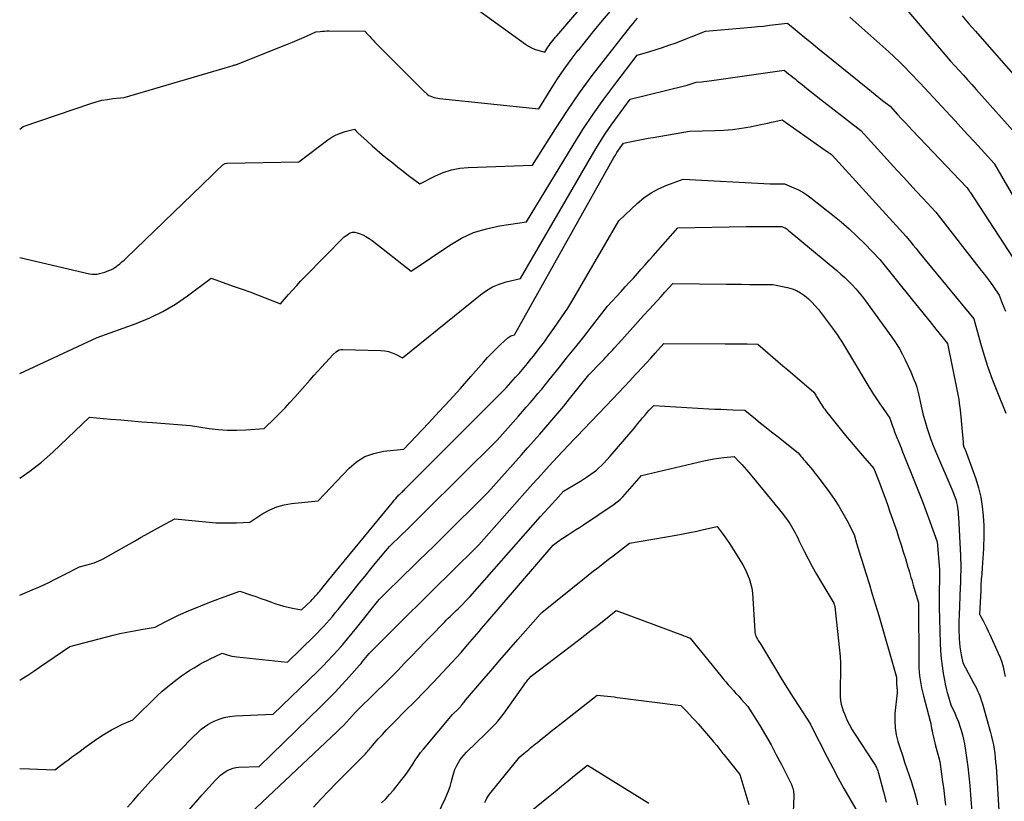
# Model space of a CAD drawing. Units: inches. Extents: x 2609473 to 2612415, y 1509944 to 1512466.
# Drawn here: x 2609485 to 2609595, y 1510898 to 1510986 of the extents above; entities that cross this region are included whole.
import ezdxf

# ---------------------------------------------------------------- set-up
doc = ezdxf.new("R2010")
doc.units = ezdxf.units.IN
doc.header["$MEASUREMENT"] = 0
doc.layers.add('Tile_2643_34_NW_contour_2ft', color=183, linetype='Continuous')

msp = doc.modelspace()

# ---------------------------------------------------------------- linework, layer by layer
at = {"layer": 'Tile_2643_34_NW_contour_2ft'}
for points in [[(2609532.75, 1510989.39, 7998), (2609541.73, 1510982.85, 7998), (2609542.05, 1510982.64, 7998), (2609542.39, 1510982.45, 7998), (2609542.75, 1510982.3, 7998), (2609543.12, 1510982.18, 7998), (2609543.87, 1510981.96, 7998), (2609544.11, 1510982.34, 7998), (2609544.23, 1510982.53, 7998), (2609544.36, 1510982.71, 7998), (2609544.49, 1510982.89, 7998), (2609544.62, 1510983.07, 7998), (2609544.64, 1510983.09, 7998), (2609544.78, 1510983.27, 7998), (2609544.93, 1510983.45, 7998), (2609545.08, 1510983.63, 7998), (2609545.23, 1510983.81, 7998), (2609556.92, 1510997.49, 7998)], [(2609583.02, 1510988.23, 8000), (2609589.14, 1510980.96, 8000), (2609590.1, 1510979.92, 8000), (2609590.58, 1510979.4, 8000), (2609591.05, 1510978.87, 8000), (2609591.53, 1510978.35, 8000), (2609592, 1510977.82, 8000), (2609597.04, 1510972.2, 8000)], [(2609485.3, 1510973.37, 8000), (2609485.7, 1510973.68, 8000), (2609493.23, 1510976.26, 8000), (2609493.84, 1510976.44, 8000), (2609494.45, 1510976.6, 8000), (2609495.08, 1510976.71, 8000), (2609495.7, 1510976.8, 8000), (2609496.97, 1510976.93, 8000), (2609509.12, 1510980.5, 8000), (2609509.18, 1510980.52, 8000), (2609509.24, 1510980.54, 8000), (2609509.31, 1510980.56, 8000), (2609509.37, 1510980.57, 8000), (2609509.49, 1510980.61, 8000), (2609515.19, 1510982.88, 8000), (2609515.72, 1510983.09, 8000), (2609516.24, 1510983.31, 8000), (2609516.77, 1510983.54, 8000), (2609517.29, 1510983.77, 8000), (2609518.33, 1510984.25, 8000), (2609518.83, 1510984.29, 8000), (2609519.07, 1510984.31, 8000), (2609519.32, 1510984.33, 8000), (2609519.57, 1510984.34, 8000), (2609519.82, 1510984.34, 8000), (2609523.79, 1510984.33, 8000), (2609524.16, 1510983.91, 8000), (2609524.35, 1510983.71, 8000), (2609524.54, 1510983.5, 8000), (2609524.74, 1510983.3, 8000), (2609524.93, 1510983.1, 8000), (2609530.44, 1510977.58, 8000), (2609530.52, 1510977.5, 8000), (2609530.6, 1510977.42, 8000), (2609530.69, 1510977.35, 8000), (2609530.77, 1510977.27, 8000), (2609530.95, 1510977.13, 8000), (2609531.34, 1510976.99, 8000), (2609531.54, 1510976.93, 8000), (2609531.74, 1510976.88, 8000), (2609531.95, 1510976.84, 8000), (2609532.15, 1510976.81, 8000), (2609543.2, 1510975.65, 8000), (2609544.6, 1510977.88, 8000), (2609545.31, 1510978.99, 8000), (2609546.05, 1510980.07, 8000), (2609546.83, 1510981.14, 8000), (2609547.62, 1510982.18, 8000), (2609547.7, 1510982.28, 8000), (2609548.56, 1510983.36, 8000), (2609549.43, 1510984.43, 8000), (2609550.31, 1510985.49, 8000), (2609551.2, 1510986.54, 8000)], [(2609485.3, 1510959.05, 8002), (2609493.08, 1510957.25, 8002), (2609493.37, 1510957.21, 8002), (2609493.65, 1510957.19, 8002), (2609493.94, 1510957.22, 8002), (2609494.22, 1510957.27, 8002), (2609494.79, 1510957.42, 8002), (2609495.25, 1510957.6, 8002), (2609495.48, 1510957.7, 8002), (2609495.69, 1510957.81, 8002), (2609495.9, 1510957.94, 8002), (2609496.1, 1510958.08, 8002), (2609496.21, 1510958.17, 8002), (2609496.46, 1510958.37, 8002), (2609496.71, 1510958.57, 8002), (2609496.94, 1510958.78, 8002), (2609497.18, 1510959, 8002), (2609505.62, 1510967.14, 8002), (2609506.02, 1510967.53, 8002), (2609506.42, 1510967.91, 8002), (2609506.82, 1510968.3, 8002), (2609507.22, 1510968.69, 8002), (2609507.94, 1510969.38, 8002), (2609507.98, 1510969.41, 8002), (2609508.03, 1510969.45, 8002), (2609508.08, 1510969.48, 8002), (2609508.13, 1510969.51, 8002), (2609508.24, 1510969.56, 8002), (2609508.36, 1510969.59, 8002), (2609508.38, 1510969.59, 8002), (2609508.4, 1510969.6, 8002), (2609508.42, 1510969.6, 8002), (2609508.44, 1510969.6, 8002), (2609516.43, 1510969.74, 8002), (2609519.69, 1510972.19, 8002), (2609520.13, 1510972.49, 8002), (2609520.6, 1510972.75, 8002), (2609521.09, 1510972.95, 8002), (2609521.6, 1510973.11, 8002), (2609522.65, 1510973.38, 8002), (2609522.77, 1510973.24, 8002), (2609522.83, 1510973.18, 8002), (2609522.89, 1510973.11, 8002), (2609522.96, 1510973.05, 8002), (2609523.02, 1510972.99, 8002), (2609524.05, 1510972.03, 8002), (2609524.61, 1510971.52, 8002), (2609525.17, 1510971.03, 8002), (2609525.74, 1510970.55, 8002), (2609526.33, 1510970.07, 8002), (2609526.91, 1510969.61, 8002), (2609527.5, 1510969.15, 8002), (2609528.09, 1510968.69, 8002), (2609528.69, 1510968.23, 8002), (2609529.93, 1510967.27, 8002), (2609531.67, 1510968.16, 8002), (2609532.55, 1510968.55, 8002), (2609533.46, 1510968.85, 8002), (2609534.39, 1510969.03, 8002), (2609535.35, 1510969.12, 8002), (2609542.52, 1510969.35, 8002), (2609545.08, 1510973.43, 8002), (2609546.4, 1510975.45, 8002), (2609547.75, 1510977.43, 8002), (2609549.18, 1510979.37, 8002), (2609550.64, 1510981.28, 8002), (2609553.49, 1510984.87, 8002), (2609553.74, 1510985.17, 8002), (2609553.98, 1510985.47, 8002), (2609554.23, 1510985.76, 8002)], [(2609485.3, 1510946.13, 8004), (2609493.96, 1510950.14, 8004), (2609498.31, 1510951.71, 8004), (2609499.82, 1510952.33, 8004), (2609501.28, 1510953.04, 8004), (2609502.68, 1510953.87, 8004), (2609504.03, 1510954.79, 8004), (2609506.66, 1510956.76, 8004), (2609509.24, 1510955.85, 8004), (2609510.11, 1510955.54, 8004), (2609510.97, 1510955.22, 8004), (2609511.83, 1510954.9, 8004), (2609512.68, 1510954.56, 8004), (2609514.39, 1510953.89, 8004), (2609515.29, 1510954.93, 8004), (2609515.74, 1510955.44, 8004), (2609516.2, 1510955.95, 8004), (2609516.68, 1510956.45, 8004), (2609517.15, 1510956.95, 8004), (2609521.48, 1510961.32, 8004), (2609521.95, 1510961.67, 8004), (2609522.18, 1510961.8, 8004), (2609522.43, 1510961.88, 8004), (2609522.69, 1510961.88, 8004), (2609522.96, 1510961.83, 8004), (2609523.19, 1510961.75, 8004), (2609523.57, 1510961.6, 8004), (2609523.93, 1510961.42, 8004), (2609524.28, 1510961.2, 8004), (2609524.62, 1510960.97, 8004), (2609528.96, 1510957.56, 8004), (2609533.28, 1510960.46, 8004), (2609534.58, 1510961.21, 8004), (2609535.93, 1510961.84, 8004), (2609537.36, 1510962.28, 8004), (2609538.83, 1510962.6, 8004), (2609541.85, 1510963.04, 8004), (2609547.03, 1510971.59, 8004), (2609548.13, 1510973.33, 8004), (2609549.26, 1510975.05, 8004), (2609550.45, 1510976.72, 8004), (2609551.68, 1510978.37, 8004), (2609554.19, 1510981.63, 8004), (2609555.61, 1510982.05, 8004), (2609556.32, 1510982.26, 8004), (2609557.02, 1510982.49, 8004), (2609557.72, 1510982.74, 8004), (2609558.41, 1510982.99, 8004), (2609561.8, 1510984.3, 8004), (2609566.94, 1510984.76, 8004), (2609567.61, 1510984.82, 8004), (2609568.28, 1510984.89, 8004), (2609568.96, 1510984.97, 8004), (2609569.63, 1510985.05, 8004), (2609570.97, 1510985.21, 8004), (2609573.11, 1510983.44, 8004), (2609573.6, 1510983.04, 8004), (2609574.09, 1510982.64, 8004), (2609574.58, 1510982.24, 8004), (2609575.08, 1510981.84, 8004), (2609579.92, 1510977.91, 8004), (2609580.33, 1510977.58, 8004), (2609580.74, 1510977.25, 8004), (2609581.16, 1510976.92, 8004), (2609581.57, 1510976.59, 8004), (2609582.4, 1510975.94, 8004), (2609583.24, 1510975.03, 8004), (2609583.65, 1510974.58, 8004), (2609584.08, 1510974.13, 8004), (2609584.5, 1510973.68, 8004), (2609584.92, 1510973.23, 8004), (2609590.96, 1510966.89, 8004), (2609591.09, 1510966.71, 8004), (2609591.16, 1510966.62, 8004), (2609591.22, 1510966.52, 8004), (2609591.28, 1510966.43, 8004), (2609591.34, 1510966.34, 8004), (2609597.18, 1510957.38, 8004)], [(2609577.91, 1510985.86, 8002), (2609582.26, 1510982.01, 8002), (2609582.87, 1510981.45, 8002), (2609583.46, 1510980.89, 8002), (2609584.05, 1510980.3, 8002), (2609584.62, 1510979.71, 8002), (2609585.74, 1510978.5, 8002), (2609589.61, 1510974.36, 8002), (2609590.35, 1510973.56, 8002), (2609591.08, 1510972.76, 8002), (2609591.82, 1510971.96, 8002), (2609592.55, 1510971.16, 8002), (2609594.01, 1510969.55, 8002), (2609596.32, 1510965.58, 8002)], [(2609590.46, 1510986.02, 7998), (2609590.83, 1510985.59, 7998), (2609591.19, 1510985.15, 7998), (2609591.56, 1510984.73, 7998), (2609591.94, 1510984.3, 7998), (2609592.69, 1510983.45, 7998), (2609598.03, 1510977.35, 7998)], [(2609485.3, 1510934.45, 8006), (2609486.44, 1510935.22, 8006), (2609487.73, 1510936.25, 8006), (2609488.98, 1510937.35, 8006), (2609493.08, 1510941.25, 8006), (2609495.42, 1510941.05, 8006), (2609496.6, 1510940.95, 8006), (2609497.77, 1510940.85, 8006), (2609498.94, 1510940.75, 8006), (2609500.12, 1510940.65, 8006), (2609504.34, 1510940.31, 8006), (2609506.43, 1510940, 8006), (2609507.45, 1510939.89, 8006), (2609508.48, 1510939.82, 8006), (2609509.5, 1510939.81, 8006), (2609510.53, 1510939.85, 8006), (2609512.59, 1510939.99, 8006), (2609513.75, 1510941.13, 8006), (2609514.33, 1510941.71, 8006), (2609514.9, 1510942.29, 8006), (2609515.45, 1510942.89, 8006), (2609516, 1510943.5, 8006), (2609517.7, 1510945.43, 8006), (2609518.12, 1510945.9, 8006), (2609518.55, 1510946.38, 8006), (2609518.98, 1510946.85, 8006), (2609519.42, 1510947.32, 8006), (2609520.29, 1510948.25, 8006), (2609520.6, 1510948.54, 8006), (2609520.77, 1510948.66, 8006), (2609520.95, 1510948.75, 8006), (2609521.14, 1510948.8, 8006), (2609521.34, 1510948.81, 8006), (2609525.59, 1510948.71, 8006), (2609526.02, 1510948.67, 8006), (2609526.44, 1510948.59, 8006), (2609526.84, 1510948.45, 8006), (2609527.23, 1510948.27, 8006), (2609527.99, 1510947.86, 8006), (2609536.7, 1510954.92, 8006), (2609537.37, 1510955.39, 8006), (2609538.06, 1510955.79, 8006), (2609538.8, 1510956.1, 8006), (2609539.57, 1510956.35, 8006), (2609541.17, 1510956.74, 8006), (2609549.37, 1510970.82, 8006), (2609549.99, 1510971.84, 8006), (2609550.63, 1510972.85, 8006), (2609551.3, 1510973.83, 8006), (2609552, 1510974.81, 8006), (2609553.42, 1510976.73, 8006), (2609559.45, 1510978.21, 8006), (2609559.67, 1510978.27, 8006), (2609559.89, 1510978.33, 8006), (2609560.11, 1510978.4, 8006), (2609560.33, 1510978.47, 8006), (2609560.76, 1510978.61, 8006), (2609561.35, 1510978.68, 8006), (2609561.64, 1510978.71, 8006), (2609561.94, 1510978.74, 8006), (2609562.23, 1510978.78, 8006), (2609562.52, 1510978.82, 8006), (2609570.6, 1510979.97, 8006), (2609571.08, 1510979.57, 8006), (2609571.32, 1510979.38, 8006), (2609571.56, 1510979.18, 8006), (2609571.8, 1510978.99, 8006), (2609572.04, 1510978.79, 8006), (2609572.6, 1510978.35, 8006), (2609573.12, 1510977.93, 8006), (2609573.64, 1510977.52, 8006), (2609574.16, 1510977.11, 8006), (2609574.69, 1510976.7, 8006), (2609579.14, 1510973.25, 8006), (2609583.18, 1510968.79, 8006), (2609583.89, 1510968.01, 8006), (2609584.61, 1510967.23, 8006), (2609585.33, 1510966.45, 8006), (2609586.06, 1510965.67, 8006), (2609587.51, 1510964.12, 8006), (2609592.58, 1510957.63, 8006), (2609592.93, 1510957.18, 8006), (2609593.27, 1510956.73, 8006), (2609593.6, 1510956.27, 8006), (2609593.93, 1510955.81, 8006), (2609594.58, 1510954.88, 8006), (2609594.91, 1510953.98, 8006), (2609595.09, 1510953.53, 8006), (2609595.27, 1510953.09, 8006)], [(2609485.3, 1510921.4, 8008), (2609486.68, 1510921.98, 8008), (2609487.58, 1510922.37, 8008), (2609488.47, 1510922.78, 8008), (2609489.35, 1510923.21, 8008), (2609490.22, 1510923.65, 8008), (2609491.96, 1510924.57, 8008), (2609492.53, 1510924.7, 8008), (2609492.8, 1510924.77, 8008), (2609493.07, 1510924.85, 8008), (2609493.34, 1510924.93, 8008), (2609493.61, 1510925.01, 8008), (2609493.87, 1510925.11, 8008), (2609494.13, 1510925.21, 8008), (2609494.38, 1510925.33, 8008), (2609494.63, 1510925.46, 8008), (2609498.1, 1510927.44, 8008), (2609498.84, 1510927.86, 8008), (2609499.59, 1510928.28, 8008), (2609500.34, 1510928.69, 8008), (2609501.1, 1510929.1, 8008), (2609502.61, 1510929.9, 8008), (2609506.43, 1510929.54, 8008), (2609507.19, 1510929.48, 8008), (2609507.95, 1510929.45, 8008), (2609508.71, 1510929.45, 8008), (2609509.47, 1510929.47, 8008), (2609510.99, 1510929.54, 8008), (2609512.44, 1510930.51, 8008), (2609513.19, 1510930.93, 8008), (2609513.97, 1510931.27, 8008), (2609514.79, 1510931.49, 8008), (2609515.63, 1510931.64, 8008), (2609518.6, 1510931.92, 8008), (2609522.04, 1510935.56, 8008), (2609522.88, 1510936.28, 8008), (2609523.79, 1510936.85, 8008), (2609524.8, 1510937.22, 8008), (2609525.87, 1510937.45, 8008), (2609528.14, 1510937.69, 8008), (2609530.89, 1510940.59, 8008), (2609532.09, 1510941.87, 8008), (2609533.28, 1510943.16, 8008), (2609534.46, 1510944.46, 8008), (2609535.62, 1510945.78, 8008), (2609537.03, 1510947.39, 8008), (2609537.49, 1510947.9, 8008), (2609537.96, 1510948.4, 8008), (2609538.45, 1510948.88, 8008), (2609538.95, 1510949.36, 8008), (2609539.75, 1510950.1, 8008), (2609539.86, 1510950.18, 8008), (2609539.98, 1510950.26, 8008), (2609540.1, 1510950.31, 8008), (2609540.23, 1510950.36, 8008), (2609540.5, 1510950.43, 8008), (2609551.6, 1510970.22, 8008), (2609551.76, 1510970.5, 8008), (2609551.92, 1510970.77, 8008), (2609552.1, 1510971.04, 8008), (2609552.28, 1510971.3, 8008), (2609552.65, 1510971.82, 8008), (2609553.75, 1510972.05, 8008), (2609554.31, 1510972.16, 8008), (2609554.86, 1510972.27, 8008), (2609555.41, 1510972.38, 8008), (2609555.97, 1510972.47, 8008), (2609560.01, 1510973.17, 8008), (2609562.84, 1510973.23, 8008), (2609563.84, 1510973.28, 8008), (2609564.83, 1510973.36, 8008), (2609565.82, 1510973.49, 8008), (2609566.8, 1510973.66, 8008), (2609567.96, 1510973.9, 8008), (2609568.36, 1510973.98, 8008), (2609568.76, 1510974.06, 8008), (2609569.16, 1510974.15, 8008), (2609569.56, 1510974.23, 8008), (2609570.35, 1510974.41, 8008), (2609575.42, 1510970.86, 8008), (2609575.5, 1510970.8, 8008), (2609575.57, 1510970.75, 8008), (2609575.64, 1510970.7, 8008), (2609575.71, 1510970.65, 8008), (2609575.86, 1510970.55, 8008), (2609575.88, 1510970.54, 8008), (2609575.93, 1510970.49, 8008), (2609584.19, 1510961.42, 8008), (2609584.72, 1510960.76, 8008), (2609584.99, 1510960.43, 8008), (2609585.26, 1510960.1, 8008), (2609585.53, 1510959.77, 8008), (2609585.8, 1510959.44, 8008), (2609591.75, 1510952.21, 8008), (2609592.49, 1510949.5, 8008), (2609592.88, 1510948.15, 8008), (2609593.31, 1510946.82, 8008), (2609593.79, 1510945.5, 8008), (2609594.3, 1510944.2, 8008), (2609595.32, 1510941.71, 8008)], [(2609485.3, 1510911.9, 8010), (2609485.55, 1510912.06, 8010), (2609486.21, 1510912.48, 8010), (2609486.86, 1510912.92, 8010), (2609487.51, 1510913.36, 8010), (2609490.89, 1510915.69, 8010), (2609495.72, 1510916.92, 8010), (2609496.49, 1510917.11, 8010), (2609497.27, 1510917.28, 8010), (2609498.06, 1510917.43, 8010), (2609498.84, 1510917.57, 8010), (2609500.42, 1510917.82, 8010), (2609501.45, 1510918.37, 8010), (2609501.97, 1510918.64, 8010), (2609502.49, 1510918.9, 8010), (2609503.02, 1510919.15, 8010), (2609503.55, 1510919.39, 8010), (2609504.21, 1510919.67, 8010), (2609505.08, 1510920.03, 8010), (2609505.95, 1510920.39, 8010), (2609506.82, 1510920.73, 8010), (2609507.7, 1510921.06, 8010), (2609509.85, 1510921.85, 8010), (2609511.04, 1510921.45, 8010), (2609511.63, 1510921.25, 8010), (2609512.22, 1510921.04, 8010), (2609512.81, 1510920.83, 8010), (2609513.39, 1510920.62, 8010), (2609513.76, 1510920.48, 8010), (2609514.25, 1510920.32, 8010), (2609514.74, 1510920.17, 8010), (2609515.24, 1510920.05, 8010), (2609515.74, 1510919.94, 8010), (2609516.75, 1510919.76, 8010), (2609517.8, 1510920.77, 8010), (2609517.92, 1510920.9, 8010), (2609518.04, 1510921.02, 8010), (2609518.16, 1510921.15, 8010), (2609518.28, 1510921.28, 8010), (2609518.39, 1510921.41, 8010), (2609518.51, 1510921.54, 8010), (2609518.62, 1510921.68, 8010), (2609518.73, 1510921.81, 8010), (2609519.15, 1510922.33, 8010), (2609519.48, 1510922.73, 8010), (2609519.8, 1510923.12, 8010), (2609520.12, 1510923.52, 8010), (2609520.44, 1510923.91, 8010), (2609526.56, 1510931.34, 8010), (2609526.73, 1510931.55, 8010), (2609526.91, 1510931.77, 8010), (2609527.08, 1510931.98, 8010), (2609527.26, 1510932.19, 8010), (2609527.59, 1510932.6, 8010), (2609527.71, 1510932.65, 8010), (2609527.9, 1510932.84, 8010), (2609527.99, 1510932.93, 8010), (2609528.09, 1510933.03, 8010), (2609528.18, 1510933.12, 8010), (2609528.27, 1510933.21, 8010), (2609539.56, 1510944.51, 8010), (2609540.62, 1510945.7, 8010), (2609540.81, 1510945.92, 8010), (2609541.01, 1510946.14, 8010), (2609541.2, 1510946.36, 8010), (2609541.39, 1510946.59, 8010), (2609541.58, 1510946.81, 8010), (2609541.77, 1510947.03, 8010), (2609541.96, 1510947.26, 8010), (2609542.14, 1510947.49, 8010), (2609542.61, 1510948.07, 8010), (2609543.03, 1510948.6, 8010), (2609543.44, 1510949.13, 8010), (2609543.84, 1510949.67, 8010), (2609544.23, 1510950.21, 8010), (2609544.97, 1510951.26, 8010), (2609545.72, 1510952.34, 8010), (2609546.44, 1510953.43, 8010), (2609547.13, 1510954.54, 8010), (2609547.8, 1510955.67, 8010), (2609552.14, 1510963.16, 8010), (2609554.19, 1510965.09, 8010), (2609554.94, 1510965.72, 8010), (2609555.73, 1510966.28, 8010), (2609556.58, 1510966.74, 8010), (2609557.48, 1510967.13, 8010), (2609559.33, 1510967.8, 8010), (2609569.01, 1510967.3, 8010), (2609569.28, 1510967.29, 8010), (2609569.55, 1510967.28, 8010), (2609569.82, 1510967.28, 8010), (2609570.09, 1510967.27, 8010), (2609570.63, 1510967.27, 8010), (2609571.66, 1510966.84, 8010), (2609572.17, 1510966.61, 8010), (2609572.66, 1510966.35, 8010), (2609573.12, 1510966.05, 8010), (2609573.57, 1510965.72, 8010), (2609576, 1510963.8, 8010), (2609576.93, 1510963.04, 8010), (2609577.84, 1510962.25, 8010), (2609578.71, 1510961.43, 8010), (2609579.57, 1510960.58, 8010), (2609581.25, 1510958.86, 8010), (2609584.91, 1510954.3, 8010), (2609585.56, 1510953.5, 8010), (2609586.21, 1510952.69, 8010), (2609586.86, 1510951.89, 8010), (2609587.51, 1510951.08, 8010), (2609588.82, 1510949.48, 8010), (2609589.86, 1510944.33, 8010), (2609589.94, 1510943.96, 8010), (2609590, 1510943.58, 8010), (2609590.06, 1510943.21, 8010), (2609590.12, 1510942.83, 8010), (2609590.22, 1510942.08, 8010), (2609590.54, 1510938.48, 8010), (2609590.54, 1510938.41, 8010), (2609590.55, 1510938.34, 8010), (2609590.56, 1510938.28, 8010), (2609590.57, 1510938.21, 8010), (2609590.58, 1510938.11, 8010), (2609590.58, 1510938.09, 8010), (2609590.59, 1510938.07, 8010), (2609590.59, 1510938.06, 8010), (2609590.6, 1510938.04, 8010), (2609590.61, 1510937.97, 8010), (2609590.62, 1510937.95, 8010), (2609590.63, 1510937.94, 8010), (2609590.63, 1510937.92, 8010), (2609590.64, 1510937.9, 8010), (2609590.76, 1510937.63, 8010), (2609591.95, 1510934.37, 8010), (2609592.26, 1510933.36, 8010), (2609592.52, 1510932.34, 8010), (2609592.69, 1510931.3, 8010), (2609592.79, 1510930.25, 8010), (2609592.85, 1510929.17, 8010), (2609592.87, 1510928.65, 8010), (2609592.87, 1510928.13, 8010), (2609592.86, 1510927.61, 8010), (2609592.84, 1510927.08, 8010), (2609592.81, 1510926.56, 8010), (2609592.77, 1510926.04, 8010), (2609592.74, 1510925.52, 8010), (2609592.7, 1510924.99, 8010), (2609592.66, 1510924.42, 8010), (2609592.62, 1510923.79, 8010), (2609592.58, 1510923.16, 8010), (2609592.54, 1510922.54, 8010), (2609592.51, 1510921.91, 8010), (2609592.37, 1510919.27, 8010), (2609592.77, 1510918.53, 8010), (2609592.97, 1510918.15, 8010), (2609593.16, 1510917.78, 8010), (2609593.34, 1510917.4, 8010), (2609593.52, 1510917.02, 8010), (2609594.46, 1510914.94, 8010), (2609594.67, 1510914.43, 8010), (2609594.86, 1510913.92, 8010), (2609595.01, 1510913.39, 8010), (2609595.14, 1510912.86, 8010), (2609595.25, 1510912.32, 8010)], [(2609485.3, 1510902.07, 8012), (2609486.41, 1510902.04, 8012), (2609489.23, 1510901.91, 8012), (2609489.85, 1510902.38, 8012), (2609490.15, 1510902.62, 8012), (2609490.46, 1510902.85, 8012), (2609490.77, 1510903.08, 8012), (2609491.09, 1510903.32, 8012), (2609491.51, 1510903.63, 8012), (2609492.03, 1510904.01, 8012), (2609492.56, 1510904.39, 8012), (2609493.09, 1510904.76, 8012), (2609493.62, 1510905.14, 8012), (2609494.42, 1510905.69, 8012), (2609494.97, 1510906.05, 8012), (2609495.54, 1510906.38, 8012), (2609496.12, 1510906.68, 8012), (2609496.71, 1510906.96, 8012), (2609497.92, 1510907.49, 8012), (2609500.64, 1510910.15, 8012), (2609501.2, 1510910.68, 8012), (2609501.78, 1510911.19, 8012), (2609502.39, 1510911.67, 8012), (2609503, 1510912.14, 8012), (2609503.35, 1510912.39, 8012), (2609503.81, 1510912.71, 8012), (2609504.27, 1510913.02, 8012), (2609504.75, 1510913.31, 8012), (2609505.24, 1510913.59, 8012), (2609505.41, 1510913.69, 8012), (2609505.81, 1510913.91, 8012), (2609506.22, 1510914.12, 8012), (2609506.64, 1510914.33, 8012), (2609507.05, 1510914.53, 8012), (2609507.89, 1510914.92, 8012), (2609508.43, 1510914.74, 8012), (2609508.7, 1510914.66, 8012), (2609508.98, 1510914.59, 8012), (2609509.26, 1510914.54, 8012), (2609509.54, 1510914.51, 8012), (2609515.17, 1510913.93, 8012), (2609518.16, 1510916.84, 8012), (2609518.52, 1510917.19, 8012), (2609518.86, 1510917.55, 8012), (2609519.2, 1510917.91, 8012), (2609519.54, 1510918.28, 8012), (2609519.86, 1510918.66, 8012), (2609520.19, 1510919.03, 8012), (2609520.51, 1510919.42, 8012), (2609520.82, 1510919.8, 8012), (2609522.51, 1510921.9, 8012), (2609523.17, 1510922.72, 8012), (2609523.83, 1510923.53, 8012), (2609524.49, 1510924.35, 8012), (2609525.16, 1510925.16, 8012), (2609526.54, 1510926.84, 8012), (2609527.85, 1510928.1, 8012), (2609528.51, 1510928.73, 8012), (2609529.16, 1510929.37, 8012), (2609529.81, 1510930, 8012), (2609530.46, 1510930.64, 8012), (2609538.55, 1510938.68, 8012), (2609540.95, 1510941.38, 8012), (2609541.38, 1510941.88, 8012), (2609541.82, 1510942.37, 8012), (2609542.26, 1510942.87, 8012), (2609542.69, 1510943.37, 8012), (2609543.12, 1510943.88, 8012), (2609543.54, 1510944.38, 8012), (2609543.97, 1510944.89, 8012), (2609544.38, 1510945.41, 8012), (2609545.53, 1510946.84, 8012), (2609546.43, 1510947.97, 8012), (2609547.33, 1510949.09, 8012), (2609548.22, 1510950.22, 8012), (2609549.11, 1510951.35, 8012), (2609550.89, 1510953.62, 8012), (2609552.41, 1510955.29, 8012), (2609552.86, 1510955.78, 8012), (2609553.31, 1510956.28, 8012), (2609553.76, 1510956.77, 8012), (2609554.21, 1510957.27, 8012), (2609554.65, 1510957.76, 8012), (2609555.09, 1510958.26, 8012), (2609555.54, 1510958.76, 8012), (2609555.98, 1510959.26, 8012), (2609558.71, 1510962.38, 8012), (2609566.34, 1510962.51, 8012), (2609567, 1510962.52, 8012), (2609567.66, 1510962.53, 8012), (2609568.32, 1510962.54, 8012), (2609568.99, 1510962.54, 8012), (2609570.31, 1510962.54, 8012), (2609570.56, 1510962.42, 8012), (2609570.69, 1510962.36, 8012), (2609570.8, 1510962.29, 8012), (2609570.92, 1510962.21, 8012), (2609571.03, 1510962.12, 8012), (2609576.47, 1510957.6, 8012), (2609576.91, 1510957.22, 8012), (2609577.35, 1510956.83, 8012), (2609577.77, 1510956.43, 8012), (2609578.18, 1510956.01, 8012), (2609578.57, 1510955.58, 8012), (2609578.95, 1510955.14, 8012), (2609579.32, 1510954.69, 8012), (2609579.67, 1510954.23, 8012), (2609582.6, 1510950.19, 8012), (2609583.01, 1510949.58, 8012), (2609583.41, 1510948.95, 8012), (2609583.76, 1510948.31, 8012), (2609584.1, 1510947.65, 8012), (2609584.73, 1510946.32, 8012), (2609585.07, 1510945.46, 8012), (2609585.23, 1510945.03, 8012), (2609585.38, 1510944.6, 8012), (2609585.5, 1510944.15, 8012), (2609585.61, 1510943.71, 8012), (2609585.79, 1510942.83, 8012), (2609585.95, 1510942.14, 8012), (2609586.11, 1510941.46, 8012), (2609586.3, 1510940.78, 8012), (2609586.49, 1510940.1, 8012), (2609586.71, 1510939.43, 8012), (2609586.94, 1510938.77, 8012), (2609587.19, 1510938.11, 8012), (2609587.46, 1510937.46, 8012), (2609589.4, 1510932.98, 8012), (2609589.67, 1510932.24, 8012), (2609589.76, 1510931.98, 8012), (2609589.83, 1510931.72, 8012), (2609589.88, 1510931.45, 8012), (2609589.93, 1510931.18, 8012), (2609589.96, 1510930.91, 8012), (2609589.98, 1510930.64, 8012), (2609590.01, 1510930.36, 8012), (2609590.02, 1510930.09, 8012), (2609590.25, 1510925.84, 8012), (2609590.27, 1510925.39, 8012), (2609590.28, 1510924.95, 8012), (2609590.28, 1510924.51, 8012), (2609590.28, 1510924.07, 8012), (2609590.27, 1510923.63, 8012), (2609590.26, 1510923.19, 8012), (2609590.25, 1510922.75, 8012), (2609590.23, 1510922.31, 8012), (2609590.11, 1510919.14, 8012), (2609590.09, 1510918.55, 8012), (2609590.08, 1510917.97, 8012), (2609590.09, 1510917.38, 8012), (2609590.11, 1510916.8, 8012), (2609590.12, 1510916.53, 8012), (2609590.15, 1510916.08, 8012), (2609590.19, 1510915.63, 8012), (2609590.25, 1510915.18, 8012), (2609590.33, 1510914.74, 8012), (2609590.5, 1510913.85, 8012), (2609591.74, 1510911.56, 8012), (2609591.89, 1510911.29, 8012), (2609592.03, 1510911.01, 8012), (2609592.16, 1510910.72, 8012), (2609592.29, 1510910.44, 8012), (2609592.4, 1510910.15, 8012), (2609592.51, 1510909.85, 8012), (2609592.61, 1510909.56, 8012), (2609592.7, 1510909.26, 8012), (2609593.6, 1510906.09, 8012), (2609593.72, 1510905.63, 8012), (2609593.83, 1510905.16, 8012), (2609593.93, 1510904.69, 8012), (2609594.01, 1510904.21, 8012), (2609594.08, 1510903.73, 8012), (2609594.14, 1510903.26, 8012), (2609594.18, 1510902.78, 8012), (2609594.22, 1510902.3, 8012), (2609594.69, 1510894.91, 8012)], [(2609497.33, 1510897.75, 8014), (2609497.99, 1510898.51, 8014), (2609498.63, 1510899.25, 8014), (2609499.28, 1510899.98, 8014), (2609499.94, 1510900.7, 8014), (2609500.6, 1510901.41, 8014), (2609501.69, 1510902.56, 8014), (2609502.08, 1510902.97, 8014), (2609502.47, 1510903.38, 8014), (2609502.86, 1510903.78, 8014), (2609503.26, 1510904.18, 8014), (2609504.55, 1510905.47, 8014), (2609505.21, 1510906.13, 8014), (2609505.56, 1510906.44, 8014), (2609505.92, 1510906.72, 8014), (2609506.3, 1510906.97, 8014), (2609506.71, 1510907.2, 8014), (2609506.98, 1510907.33, 8014), (2609507.54, 1510907.57, 8014), (2609508.12, 1510907.76, 8014), (2609508.72, 1510907.87, 8014), (2609509.32, 1510907.93, 8014), (2609513.59, 1510908.11, 8014), (2609518.53, 1510912.9, 8014), (2609519.11, 1510913.48, 8014), (2609519.69, 1510914.07, 8014), (2609520.25, 1510914.67, 8014), (2609520.8, 1510915.28, 8014), (2609521.34, 1510915.9, 8014), (2609521.87, 1510916.52, 8014), (2609522.39, 1510917.16, 8014), (2609522.91, 1510917.8, 8014), (2609525.39, 1510920.91, 8014), (2609526.33, 1510921.83, 8014), (2609526.79, 1510922.29, 8014), (2609527.26, 1510922.75, 8014), (2609527.73, 1510923.21, 8014), (2609528.2, 1510923.67, 8014), (2609528.98, 1510924.41, 8014), (2609529.83, 1510925.25, 8014), (2609530.69, 1510926.08, 8014), (2609531.54, 1510926.92, 8014), (2609532.39, 1510927.75, 8014), (2609537.54, 1510932.85, 8014), (2609541.27, 1510937.06, 8014), (2609541.96, 1510937.83, 8014), (2609542.64, 1510938.6, 8014), (2609543.32, 1510939.37, 8014), (2609543.99, 1510940.15, 8014), (2609544.67, 1510940.93, 8014), (2609545.33, 1510941.71, 8014), (2609545.99, 1510942.5, 8014), (2609546.64, 1510943.3, 8014), (2609548.81, 1510945.97, 8014), (2609550.13, 1510947.34, 8014), (2609550.31, 1510947.54, 8014), (2609550.5, 1510947.74, 8014), (2609550.69, 1510947.93, 8014), (2609550.87, 1510948.13, 8014), (2609551.06, 1510948.34, 8014), (2609551.24, 1510948.54, 8014), (2609551.43, 1510948.74, 8014), (2609551.61, 1510948.94, 8014), (2609552.47, 1510949.89, 8014), (2609553.08, 1510950.56, 8014), (2609553.69, 1510951.24, 8014), (2609554.3, 1510951.91, 8014), (2609554.91, 1510952.59, 8014), (2609555.53, 1510953.27, 8014), (2609555.97, 1510953.75, 8014), (2609556.41, 1510954.23, 8014), (2609556.85, 1510954.71, 8014), (2609557.28, 1510955.2, 8014), (2609558.16, 1510956.16, 8014), (2609564.1, 1510956.09, 8014), (2609564.97, 1510956.08, 8014), (2609565.84, 1510956.08, 8014), (2609566.7, 1510956.07, 8014), (2609567.57, 1510956.06, 8014), (2609569.31, 1510956.04, 8014), (2609570.94, 1510955.71, 8014), (2609571.46, 1510955.56, 8014), (2609571.95, 1510955.37, 8014), (2609572.42, 1510955.12, 8014), (2609572.87, 1510954.82, 8014), (2609573.29, 1510954.47, 8014), (2609573.69, 1510954.1, 8014), (2609574.05, 1510953.69, 8014), (2609574.4, 1510953.27, 8014), (2609575.97, 1510951.18, 8014), (2609576.23, 1510950.83, 8014), (2609576.48, 1510950.47, 8014), (2609576.73, 1510950.11, 8014), (2609576.97, 1510949.74, 8014), (2609577.2, 1510949.37, 8014), (2609577.43, 1510949, 8014), (2609577.66, 1510948.63, 8014), (2609577.89, 1510948.26, 8014), (2609580.16, 1510944.44, 8014), (2609580.51, 1510943.87, 8014), (2609580.87, 1510943.31, 8014), (2609581.24, 1510942.76, 8014), (2609581.62, 1510942.21, 8014), (2609582.39, 1510941.13, 8014), (2609582.65, 1510940.38, 8014), (2609582.78, 1510940, 8014), (2609582.91, 1510939.63, 8014), (2609583.05, 1510939.26, 8014), (2609583.2, 1510938.89, 8014), (2609583.26, 1510938.73, 8014), (2609583.44, 1510938.28, 8014), (2609583.62, 1510937.84, 8014), (2609583.8, 1510937.39, 8014), (2609583.98, 1510936.94, 8014), (2609585.12, 1510934.09, 8014), (2609585.56, 1510932.97, 8014), (2609586, 1510931.85, 8014), (2609586.42, 1510930.73, 8014), (2609586.83, 1510929.6, 8014), (2609587.65, 1510927.34, 8014), (2609587.9, 1510924.28, 8014), (2609587.92, 1510924.1, 8014), (2609587.93, 1510923.92, 8014), (2609587.93, 1510923.75, 8014), (2609587.93, 1510923.57, 8014), (2609587.93, 1510923.39, 8014), (2609587.93, 1510923.21, 8014), (2609587.92, 1510923.04, 8014), (2609587.92, 1510922.86, 8014), (2609587.89, 1510922.16, 8014), (2609587.87, 1510921.63, 8014), (2609587.86, 1510921.11, 8014), (2609587.87, 1510920.58, 8014), (2609587.87, 1510920.05, 8014), (2609587.98, 1510916.03, 8014), (2609588.03, 1510915.18, 8014), (2609588.09, 1510914.34, 8014), (2609588.2, 1510913.5, 8014), (2609588.33, 1510912.66, 8014), (2609588.47, 1510911.92, 8014), (2609588.56, 1510911.46, 8014), (2609588.67, 1510910.99, 8014), (2609588.78, 1510910.53, 8014), (2609588.91, 1510910.07, 8014), (2609589.19, 1510909.16, 8014), (2609589.63, 1510908.22, 8014), (2609589.83, 1510907.76, 8014), (2609590.02, 1510907.28, 8014), (2609590.19, 1510906.8, 8014), (2609590.35, 1510906.32, 8014), (2609590.48, 1510905.83, 8014), (2609590.6, 1510905.33, 8014), (2609590.7, 1510904.83, 8014), (2609590.78, 1510904.33, 8014), (2609590.93, 1510903.28, 8014), (2609591.07, 1510902.25, 8014), (2609591.2, 1510901.21, 8014), (2609591.3, 1510900.17, 8014), (2609591.39, 1510899.14, 8014), (2609591.94, 1510891.98, 8014)], [(2609503.95, 1510897.17, 8016), (2609505.65, 1510899.11, 8016), (2609506.02, 1510899.53, 8016), (2609506.4, 1510899.94, 8016), (2609506.78, 1510900.35, 8016), (2609507.16, 1510900.75, 8016), (2609507.48, 1510901.09, 8016), (2609507.72, 1510901.31, 8016), (2609507.97, 1510901.52, 8016), (2609508.23, 1510901.7, 8016), (2609508.52, 1510901.86, 8016), (2609508.81, 1510901.99, 8016), (2609509.11, 1510902.1, 8016), (2609509.43, 1510902.16, 8016), (2609509.75, 1510902.2, 8016), (2609512.01, 1510902.29, 8016), (2609518.9, 1510908.97, 8016), (2609519.71, 1510909.78, 8016), (2609520.51, 1510910.59, 8016), (2609521.29, 1510911.43, 8016), (2609522.05, 1510912.28, 8016), (2609523.2, 1510913.58, 8016), (2609523.38, 1510913.79, 8016), (2609523.56, 1510914, 8016), (2609523.74, 1510914.22, 8016), (2609523.92, 1510914.44, 8016), (2609524.27, 1510914.88, 8016), (2609529.02, 1510919.61, 8016), (2609529.56, 1510920.14, 8016), (2609530.09, 1510920.67, 8016), (2609530.62, 1510921.19, 8016), (2609531.16, 1510921.72, 8016), (2609531.69, 1510922.25, 8016), (2609532.22, 1510922.77, 8016), (2609532.76, 1510923.3, 8016), (2609533.29, 1510923.82, 8016), (2609536.53, 1510927.03, 8016), (2609541.65, 1510932.8, 8016), (2609542.56, 1510933.81, 8016), (2609543.47, 1510934.82, 8016), (2609544.38, 1510935.82, 8016), (2609545.3, 1510936.82, 8016), (2609547.14, 1510938.81, 8016), (2609547.22, 1510938.86, 8016), (2609547.32, 1510938.95, 8016), (2609547.36, 1510938.98, 8016), (2609547.4, 1510939.02, 8016), (2609547.43, 1510939.06, 8016), (2609547.47, 1510939.1, 8016), (2609551.49, 1510943.31, 8016), (2609552.12, 1510943.97, 8016), (2609552.74, 1510944.63, 8016), (2609553.36, 1510945.29, 8016), (2609553.98, 1510945.96, 8016), (2609554.22, 1510946.22, 8016), (2609554.72, 1510946.76, 8016), (2609555.21, 1510947.3, 8016), (2609555.7, 1510947.84, 8016), (2609556.19, 1510948.38, 8016), (2609557.17, 1510949.47, 8016), (2609563.99, 1510949.45, 8016), (2609564.61, 1510949.45, 8016), (2609565.22, 1510949.44, 8016), (2609565.83, 1510949.43, 8016), (2609566.44, 1510949.42, 8016), (2609567.66, 1510949.39, 8016), (2609568.77, 1510948.43, 8016), (2609569.32, 1510947.96, 8016), (2609569.88, 1510947.48, 8016), (2609570.43, 1510947, 8016), (2609570.99, 1510946.53, 8016), (2609573.9, 1510944.04, 8016), (2609574.03, 1510943.82, 8016), (2609574.1, 1510943.7, 8016), (2609574.16, 1510943.59, 8016), (2609574.23, 1510943.48, 8016), (2609574.3, 1510943.37, 8016), (2609574.53, 1510943, 8016), (2609574.64, 1510942.82, 8016), (2609574.76, 1510942.65, 8016), (2609574.87, 1510942.47, 8016), (2609574.99, 1510942.3, 8016), (2609575.11, 1510942.14, 8016), (2609575.23, 1510941.97, 8016), (2609575.36, 1510941.8, 8016), (2609575.49, 1510941.64, 8016), (2609576.82, 1510939.96, 8016), (2609577.43, 1510939.21, 8016), (2609578.05, 1510938.46, 8016), (2609578.68, 1510937.72, 8016), (2609579.32, 1510936.99, 8016), (2609580.6, 1510935.54, 8016), (2609581.22, 1510933.94, 8016), (2609581.52, 1510933.13, 8016), (2609581.82, 1510932.33, 8016), (2609582.11, 1510931.52, 8016), (2609582.39, 1510930.71, 8016), (2609583.14, 1510928.52, 8016), (2609583.39, 1510927.76, 8016), (2609583.64, 1510927.01, 8016), (2609583.88, 1510926.24, 8016), (2609584.11, 1510925.48, 8016), (2609584.39, 1510924.53, 8016), (2609584.48, 1510924.24, 8016), (2609584.56, 1510923.95, 8016), (2609584.65, 1510923.67, 8016), (2609584.73, 1510923.38, 8016), (2609584.82, 1510923.1, 8016), (2609584.9, 1510922.81, 8016), (2609584.98, 1510922.52, 8016), (2609585.07, 1510922.24, 8016), (2609585.56, 1510920.54, 8016), (2609585.61, 1510913.77, 8016), (2609585.62, 1510913.31, 8016), (2609585.65, 1510912.86, 8016), (2609585.7, 1510912.41, 8016), (2609585.76, 1510911.95, 8016), (2609585.84, 1510911.5, 8016), (2609585.92, 1510911.06, 8016), (2609586.02, 1510910.61, 8016), (2609586.13, 1510910.17, 8016), (2609586.86, 1510907.34, 8016), (2609586.93, 1510907.07, 8016), (2609586.99, 1510906.8, 8016), (2609587.04, 1510906.52, 8016), (2609587.1, 1510906.25, 8016), (2609587.14, 1510906.01, 8016), (2609587.17, 1510905.85, 8016), (2609587.2, 1510905.69, 8016), (2609587.23, 1510905.54, 8016), (2609587.27, 1510905.38, 8016), (2609587.31, 1510905.22, 8016), (2609587.35, 1510905.07, 8016), (2609587.39, 1510904.91, 8016), (2609587.43, 1510904.75, 8016), (2609587.94, 1510902.84, 8016), (2609588.26, 1510900.58, 8016), (2609588.36, 1510899.93, 8016), (2609588.44, 1510899.27, 8016), (2609588.52, 1510898.62, 8016), (2609588.6, 1510897.96, 8016)], [(2609510.43, 1510896.47, 8018), (2609520.69, 1510906.17, 8018), (2609521.05, 1510906.52, 8018), (2609521.41, 1510906.87, 8018), (2609521.75, 1510907.24, 8018), (2609522.1, 1510907.6, 8018), (2609522.77, 1510908.35, 8018), (2609525.12, 1510910.64, 8018), (2609525.91, 1510911.42, 8018), (2609526.69, 1510912.21, 8018), (2609527.47, 1510913, 8018), (2609528.24, 1510913.8, 8018), (2609529.01, 1510914.6, 8018), (2609529.78, 1510915.4, 8018), (2609530.55, 1510916.2, 8018), (2609531.32, 1510916.99, 8018), (2609532.46, 1510918.17, 8018), (2609532.68, 1510918.38, 8018), (2609532.89, 1510918.6, 8018), (2609533.11, 1510918.82, 8018), (2609533.33, 1510919.03, 8018), (2609533.54, 1510919.25, 8018), (2609533.76, 1510919.46, 8018), (2609533.98, 1510919.68, 8018), (2609534.2, 1510919.89, 8018), (2609535.52, 1510921.2, 8018), (2609543.42, 1510930.16, 8018), (2609543.84, 1510930.64, 8018), (2609544.26, 1510931.11, 8018), (2609544.69, 1510931.58, 8018), (2609545.12, 1510932.05, 8018), (2609545.98, 1510932.99, 8018), (2609547.87, 1510934.11, 8018), (2609548.77, 1510934.71, 8018), (2609549.64, 1510935.36, 8018), (2609550.43, 1510936.1, 8018), (2609551.17, 1510936.89, 8018), (2609553.51, 1510939.63, 8018), (2609553.77, 1510939.93, 8018), (2609554.02, 1510940.24, 8018), (2609554.27, 1510940.54, 8018), (2609554.52, 1510940.85, 8018), (2609554.55, 1510940.88, 8018), (2609554.79, 1510941.17, 8018), (2609555.03, 1510941.45, 8018), (2609555.28, 1510941.74, 8018), (2609555.54, 1510942.02, 8018), (2609556.05, 1510942.57, 8018), (2609562.18, 1510942.19, 8018), (2609562.85, 1510942.16, 8018), (2609563.52, 1510942.13, 8018), (2609564.19, 1510942.1, 8018), (2609564.85, 1510942.08, 8018), (2609566.19, 1510942.05, 8018), (2609567.37, 1510941.08, 8018), (2609567.96, 1510940.59, 8018), (2609568.56, 1510940.11, 8018), (2609569.16, 1510939.63, 8018), (2609569.76, 1510939.16, 8018), (2609572.14, 1510937.29, 8018), (2609572.44, 1510936.92, 8018), (2609572.59, 1510936.74, 8018), (2609572.74, 1510936.55, 8018), (2609572.89, 1510936.37, 8018), (2609573.05, 1510936.19, 8018), (2609573.26, 1510935.95, 8018), (2609573.52, 1510935.64, 8018), (2609573.77, 1510935.34, 8018), (2609574.01, 1510935.02, 8018), (2609574.26, 1510934.71, 8018), (2609575.67, 1510932.82, 8018), (2609576.19, 1510932.08, 8018), (2609576.68, 1510931.33, 8018), (2609577.14, 1510930.55, 8018), (2609577.56, 1510929.76, 8018), (2609578.38, 1510928.15, 8018), (2609578.66, 1510927.19, 8018), (2609578.8, 1510926.71, 8018), (2609578.94, 1510926.24, 8018), (2609579.09, 1510925.76, 8018), (2609579.24, 1510925.29, 8018), (2609579.69, 1510923.87, 8018), (2609580.06, 1510922.69, 8018), (2609580.42, 1510921.51, 8018), (2609580.78, 1510920.32, 8018), (2609581.13, 1510919.13, 8018), (2609583.12, 1510912.25, 8018), (2609583.13, 1510911.44, 8018), (2609583.13, 1510911.39, 8018), (2609583.13, 1510911.34, 8018), (2609583.14, 1510911.28, 8018), (2609583.14, 1510911.23, 8018), (2609583.15, 1510911.17, 8018), (2609583.16, 1510911.12, 8018), (2609583.16, 1510911.07, 8018), (2609583.17, 1510911.01, 8018), (2609583.18, 1510910.92, 8018), (2609583.19, 1510910.81, 8018), (2609583.19, 1510910.71, 8018), (2609583.18, 1510910.61, 8018), (2609583.18, 1510910.51, 8018), (2609582.95, 1510908.18, 8018), (2609582.92, 1510907.39, 8018), (2609582.96, 1510906.6, 8018), (2609583.08, 1510905.83, 8018), (2609583.28, 1510905.06, 8018), (2609583.52, 1510904.3, 8018), (2609583.77, 1510903.54, 8018), (2609584.02, 1510902.78, 8018), (2609584.28, 1510902.02, 8018), (2609584.79, 1510900.53, 8018), (2609584.92, 1510900.12, 8018), (2609585.05, 1510899.7, 8018), (2609585.16, 1510899.28, 8018), (2609585.27, 1510898.86, 8018), (2609585.37, 1510898.44, 8018), (2609585.47, 1510898.01, 8018)], [(2609518.07, 1510897.75, 8020), (2609518.91, 1510898.65, 8020), (2609520.62, 1510900.43, 8020), (2609523.75, 1510903.58, 8020), (2609523.87, 1510903.71, 8020), (2609523.98, 1510903.83, 8020), (2609524.1, 1510903.96, 8020), (2609524.2, 1510904.1, 8020), (2609524.31, 1510904.23, 8020), (2609524.42, 1510904.36, 8020), (2609524.53, 1510904.49, 8020), (2609524.65, 1510904.62, 8020), (2609525.31, 1510905.37, 8020), (2609525.76, 1510905.87, 8020), (2609526.21, 1510906.36, 8020), (2609526.68, 1510906.84, 8020), (2609527.15, 1510907.32, 8020), (2609528.32, 1510908.48, 8020), (2609529.37, 1510909.54, 8020), (2609530.42, 1510910.6, 8020), (2609531.45, 1510911.68, 8020), (2609532.47, 1510912.77, 8020), (2609534.54, 1510915.02, 8020), (2609535.27, 1510915.87, 8020), (2609535.52, 1510916.16, 8020), (2609535.78, 1510916.46, 8020), (2609536.03, 1510916.76, 8020), (2609536.29, 1510917.05, 8020), (2609536.55, 1510917.35, 8020), (2609536.8, 1510917.64, 8020), (2609537.06, 1510917.94, 8020), (2609537.31, 1510918.24, 8020), (2609544.81, 1510926.97, 8020), (2609545.16, 1510927.24, 8020), (2609545.33, 1510927.38, 8020), (2609545.51, 1510927.51, 8020), (2609545.69, 1510927.63, 8020), (2609545.88, 1510927.75, 8020), (2609546.41, 1510928.09, 8020), (2609546.86, 1510928.38, 8020), (2609547.31, 1510928.67, 8020), (2609547.76, 1510928.96, 8020), (2609548.21, 1510929.26, 8020), (2609551.63, 1510931.56, 8020), (2609551.96, 1510931.81, 8020), (2609552.28, 1510932.07, 8020), (2609552.57, 1510932.35, 8020), (2609552.85, 1510932.65, 8020), (2609554.67, 1510934.76, 8020), (2609561.62, 1510936.39, 8020), (2609562.18, 1510936.51, 8020), (2609562.73, 1510936.61, 8020), (2609563.3, 1510936.69, 8020), (2609563.86, 1510936.75, 8020), (2609564.99, 1510936.85, 8020), (2609565.57, 1510936.28, 8020), (2609565.85, 1510935.99, 8020), (2609566.13, 1510935.69, 8020), (2609566.4, 1510935.39, 8020), (2609566.66, 1510935.08, 8020), (2609570.41, 1510930.5, 8020), (2609571.03, 1510929.66, 8020), (2609571.21, 1510929.41, 8020), (2609571.38, 1510929.15, 8020), (2609571.53, 1510928.88, 8020), (2609571.68, 1510928.61, 8020), (2609571.83, 1510928.34, 8020), (2609571.97, 1510928.06, 8020), (2609572.11, 1510927.78, 8020), (2609572.24, 1510927.5, 8020), (2609572.82, 1510926.32, 8020), (2609573.26, 1510925.45, 8020), (2609573.71, 1510924.59, 8020), (2609574.19, 1510923.75, 8020), (2609574.68, 1510922.91, 8020), (2609576.13, 1510920.5, 8020), (2609576.16, 1510920.39, 8020), (2609576.18, 1510920.34, 8020), (2609576.2, 1510920.28, 8020), (2609576.21, 1510920.23, 8020), (2609576.22, 1510920.17, 8020), (2609576.24, 1510920.11, 8020), (2609576.25, 1510920.02, 8020), (2609576.27, 1510919.94, 8020), (2609576.28, 1510919.85, 8020), (2609576.29, 1510919.76, 8020), (2609576.76, 1510915.28, 8020), (2609576.82, 1510914.55, 8020), (2609576.86, 1510913.81, 8020), (2609576.88, 1510913.07, 8020), (2609576.87, 1510912.34, 8020), (2609576.85, 1510911.67, 8020), (2609576.84, 1510911.27, 8020), (2609576.84, 1510910.86, 8020), (2609576.84, 1510910.45, 8020), (2609576.85, 1510910.05, 8020), (2609576.88, 1510909.65, 8020), (2609576.94, 1510909.25, 8020), (2609577.04, 1510908.86, 8020), (2609577.17, 1510908.48, 8020), (2609577.34, 1510908.07, 8020), (2609577.59, 1510907.49, 8020), (2609577.86, 1510906.93, 8020), (2609578.17, 1510906.39, 8020), (2609578.5, 1510905.85, 8020), (2609580.56, 1510902.74, 8020), (2609580.7, 1510902.51, 8020), (2609580.77, 1510902.4, 8020), (2609580.83, 1510902.28, 8020), (2609580.88, 1510902.16, 8020), (2609580.93, 1510902.04, 8020), (2609580.98, 1510901.92, 8020), (2609581.02, 1510901.79, 8020), (2609581.06, 1510901.67, 8020), (2609581.1, 1510901.54, 8020), (2609581.66, 1510899.46, 8020), (2609581.96, 1510898.31, 8020)], [(2609525.67, 1510898.22, 8022), (2609526.13, 1510898.68, 8022), (2609526.57, 1510899.15, 8022), (2609526.99, 1510899.65, 8022), (2609527.95, 1510900.84, 8022), (2609528.27, 1510901.25, 8022), (2609528.57, 1510901.67, 8022), (2609528.87, 1510902.1, 8022), (2609529.15, 1510902.54, 8022), (2609529.43, 1510902.98, 8022), (2609529.72, 1510903.41, 8022), (2609530.03, 1510903.83, 8022), (2609530.36, 1510904.23, 8022), (2609533.58, 1510908.1, 8022), (2609534.25, 1510908.72, 8022), (2609534.29, 1510908.76, 8022), (2609534.34, 1510908.81, 8022), (2609534.38, 1510908.85, 8022), (2609534.42, 1510908.9, 8022), (2609534.47, 1510908.95, 8022), (2609534.51, 1510909, 8022), (2609534.55, 1510909.05, 8022), (2609534.59, 1510909.1, 8022), (2609534.69, 1510909.23, 8022), (2609534.78, 1510909.34, 8022), (2609534.87, 1510909.46, 8022), (2609534.96, 1510909.57, 8022), (2609535.05, 1510909.68, 8022), (2609536.86, 1510911.8, 8022), (2609537.86, 1510912.96, 8022), (2609538.87, 1510914.13, 8022), (2609539.88, 1510915.29, 8022), (2609540.89, 1510916.45, 8022), (2609543.13, 1510919, 8022), (2609543.2, 1510919.08, 8022), (2609543.27, 1510919.16, 8022), (2609543.34, 1510919.23, 8022), (2609543.4, 1510919.31, 8022), (2609543.54, 1510919.47, 8022), (2609548.31, 1510923.29, 8022), (2609549.14, 1510923.95, 8022), (2609549.97, 1510924.61, 8022), (2609550.8, 1510925.26, 8022), (2609551.65, 1510925.9, 8022), (2609553.33, 1510927.19, 8022), (2609558.53, 1510928.1, 8022), (2609559.3, 1510928.24, 8022), (2609560.07, 1510928.38, 8022), (2609560.83, 1510928.54, 8022), (2609561.6, 1510928.71, 8022), (2609563.12, 1510929.05, 8022), (2609563.68, 1510928.3, 8022), (2609563.96, 1510927.92, 8022), (2609564.23, 1510927.54, 8022), (2609564.49, 1510927.16, 8022), (2609564.74, 1510926.76, 8022), (2609565.69, 1510925.28, 8022), (2609565.98, 1510924.8, 8022), (2609566.24, 1510924.31, 8022), (2609566.46, 1510923.79, 8022), (2609566.67, 1510923.27, 8022), (2609566.83, 1510922.73, 8022), (2609566.96, 1510922.19, 8022), (2609567.05, 1510921.64, 8022), (2609567.1, 1510921.08, 8022), (2609567.31, 1510917.4, 8022), (2609567.33, 1510917.24, 8022), (2609567.36, 1510917.08, 8022), (2609567.4, 1510916.93, 8022), (2609567.46, 1510916.77, 8022), (2609567.53, 1510916.62, 8022), (2609567.6, 1510916.48, 8022), (2609567.68, 1510916.35, 8022), (2609567.77, 1510916.22, 8022), (2609567.95, 1510915.97, 8022), (2609569.72, 1510913, 8022), (2609570.33, 1510911.99, 8022), (2609570.95, 1510910.98, 8022), (2609571.58, 1510909.99, 8022), (2609572.22, 1510909, 8022), (2609573.51, 1510907.02, 8022), (2609573.54, 1510906.95, 8022), (2609573.57, 1510906.9, 8022), (2609575.39, 1510903.31, 8022), (2609576, 1510902.14, 8022), (2609576.62, 1510900.97, 8022), (2609577.26, 1510899.82, 8022), (2609577.91, 1510898.67, 8022), (2609579.24, 1510896.38, 8022)], [(2609531.95, 1510896.98, 8024), (2609532.77, 1510898.66, 8024), (2609532.97, 1510899.11, 8024), (2609533.15, 1510899.57, 8024), (2609533.31, 1510900.04, 8024), (2609533.44, 1510900.51, 8024), (2609533.62, 1510901.21, 8024), (2609533.73, 1510901.59, 8024), (2609533.86, 1510901.95, 8024), (2609534.02, 1510902.31, 8024), (2609534.2, 1510902.65, 8024), (2609534.41, 1510902.98, 8024), (2609534.63, 1510903.3, 8024), (2609534.88, 1510903.59, 8024), (2609535.15, 1510903.88, 8024), (2609537.35, 1510905.99, 8024), (2609537.69, 1510906.32, 8024), (2609538.02, 1510906.66, 8024), (2609538.34, 1510907.01, 8024), (2609538.65, 1510907.36, 8024), (2609538.95, 1510907.73, 8024), (2609539.24, 1510908.1, 8024), (2609539.53, 1510908.48, 8024), (2609539.8, 1510908.86, 8024), (2609541.42, 1510911.19, 8024), (2609541.5, 1510911.3, 8024), (2609541.58, 1510911.41, 8024), (2609541.66, 1510911.52, 8024), (2609541.74, 1510911.63, 8024), (2609541.83, 1510911.73, 8024), (2609541.91, 1510911.84, 8024), (2609542, 1510911.94, 8024), (2609542.09, 1510912.05, 8024), (2609542.35, 1510912.35, 8024), (2609547.64, 1510916.39, 8024), (2609548.34, 1510916.93, 8024), (2609549.05, 1510917.48, 8024), (2609549.75, 1510918.03, 8024), (2609550.45, 1510918.58, 8024), (2609551.84, 1510919.7, 8024), (2609559.25, 1510916.93, 8024), (2609559.39, 1510916.88, 8024), (2609559.53, 1510916.83, 8024), (2609559.67, 1510916.78, 8024), (2609559.81, 1510916.72, 8024), (2609560.09, 1510916.62, 8024), (2609563.51, 1510912.4, 8024), (2609563.78, 1510912.07, 8024), (2609564.06, 1510911.74, 8024), (2609564.35, 1510911.41, 8024), (2609564.63, 1510911.08, 8024), (2609564.92, 1510910.76, 8024), (2609565.21, 1510910.44, 8024), (2609565.51, 1510910.12, 8024), (2609565.8, 1510909.8, 8024), (2609566.55, 1510908.99, 8024), (2609567.86, 1510906.86, 8024), (2609568.5, 1510905.78, 8024), (2609569.12, 1510904.7, 8024), (2609569.71, 1510903.6, 8024), (2609570.29, 1510902.49, 8024), (2609571.36, 1510900.34, 8024), (2609571.43, 1510900.18, 8024), (2609571.49, 1510900.03, 8024), (2609571.54, 1510899.87, 8024), (2609571.59, 1510899.7, 8024), (2609571.62, 1510899.53, 8024), (2609571.64, 1510899.37, 8024), (2609571.65, 1510899.2, 8024), (2609571.65, 1510899.03, 8024), (2609571.6, 1510897.2, 8024)], [(2609537.18, 1510898.26, 8026), (2609537.3, 1510898.5, 8026), (2609537.43, 1510898.74, 8026), (2609537.57, 1510898.97, 8026), (2609537.72, 1510899.19, 8026), (2609537.88, 1510899.41, 8026), (2609541.08, 1510903.35, 8026), (2609541.55, 1510903.74, 8026), (2609541.73, 1510903.89, 8026), (2609541.92, 1510904.05, 8026), (2609542.11, 1510904.2, 8026), (2609542.29, 1510904.35, 8026), (2609542.48, 1510904.51, 8026), (2609542.67, 1510904.66, 8026), (2609542.86, 1510904.81, 8026), (2609543.05, 1510904.97, 8026), (2609543.63, 1510905.44, 8026), (2609544.11, 1510905.82, 8026), (2609544.59, 1510906.21, 8026), (2609545.07, 1510906.59, 8026), (2609545.56, 1510906.98, 8026), (2609549.71, 1510910.25, 8026), (2609550.48, 1510910.17, 8026), (2609550.86, 1510910.13, 8026), (2609551.24, 1510910.08, 8026), (2609551.63, 1510910.04, 8026), (2609552.01, 1510909.99, 8026), (2609559.07, 1510909.08, 8026), (2609559.72, 1510908.41, 8026), (2609560.04, 1510908.07, 8026), (2609560.36, 1510907.73, 8026), (2609560.68, 1510907.39, 8026), (2609560.98, 1510907.04, 8026), (2609562.36, 1510905.45, 8026), (2609562.72, 1510905.03, 8026), (2609563.07, 1510904.61, 8026), (2609563.42, 1510904.18, 8026), (2609563.76, 1510903.75, 8026), (2609563.86, 1510903.63, 8026), (2609564.15, 1510903.25, 8026), (2609564.44, 1510902.88, 8026), (2609564.74, 1510902.5, 8026), (2609565.03, 1510902.13, 8026), (2609565.63, 1510901.39, 8026), (2609566.66, 1510898.06, 8026)], [(2609542.15, 1510897.16, 8028), (2609544.29, 1510898.92, 8028), (2609545.02, 1510899.51, 8028), (2609545.74, 1510900.1, 8028), (2609546.47, 1510900.69, 8028), (2609547.2, 1510901.27, 8028), (2609548.66, 1510902.43, 8028), (2609555.48, 1510898.19, 8028)]]:
    msp.add_polyline3d(points, dxfattribs=at)

doc.saveas('drawing.dxf')
